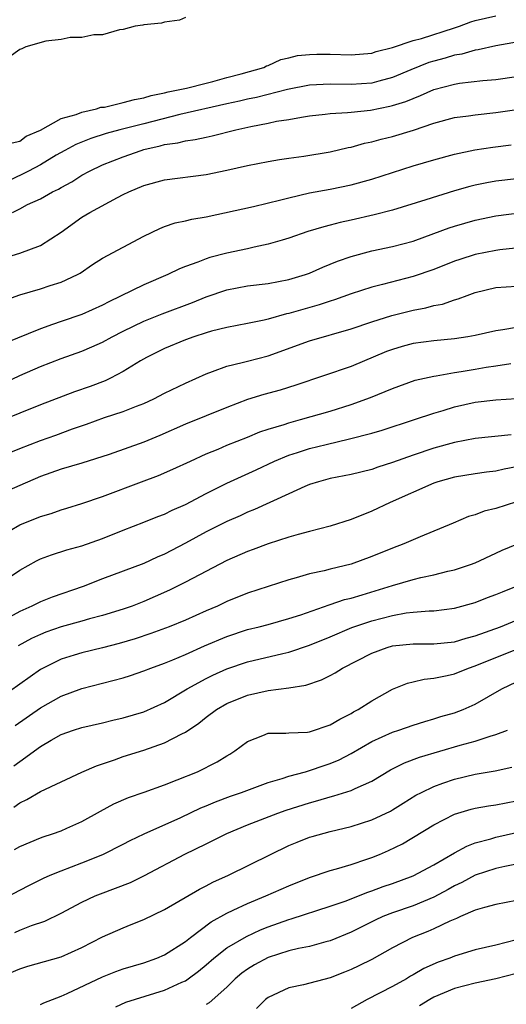
# Model space of a CAD drawing. Units: inches. Extents: x 2559000 to 2562000, y 1542000 to 1545000.
# Drawn here: x 2560365 to 2560412, y 1542655 to 1542750 of the extents above; entities that cross this region are included whole.
import ezdxf

# ---------------------------------------------------------------- set-up
doc = ezdxf.new("R2010")
doc.units = ezdxf.units.IN
doc.header["$MEASUREMENT"] = 0
doc.layers.add('LD25591542_2ft', color=105, linetype='Continuous')

msp = doc.modelspace()

# ---------------------------------------------------------------- linework, layer by layer
at = {"layer": 'LD25591542_2ft'}
for points, elevation in [([(2560364.262, 1542737.738), (2560365, 1542737.889), (2560365.621, 1542738.379), (2560367, 1542738.945), (2560369, 1542740.069), (2560370.455, 1542740.455), (2560371, 1542740.686), (2560372.41, 1542741), (2560372.841, 1542741.159), (2560373.185, 1542741.184), (2560375, 1542741.617), (2560376.074, 1542741.926), (2560377, 1542742.07), (2560377.701, 1542742.299), (2560379, 1542742.565), (2560379.338, 1542742.662), (2560381.103, 1542743), (2560383, 1542743.499), (2560383.65, 1542743.65), (2560385, 1542744.037), (2560386.399, 1542744.399), (2560388.583, 1542745), (2560388.85, 1542745.15), (2560389, 1542745.2), (2560390.231, 1542745.769), (2560391, 1542745.935), (2560391.848, 1542746.152), (2560393, 1542746.256), (2560393.705, 1542746.295), (2560395, 1542746.295), (2560397, 1542746.235), (2560399, 1542746.402), (2560399.44, 1542746.56), (2560401, 1542746.94), (2560403, 1542747.626), (2560403.808, 1542747.808), (2560407, 1542748.838), (2560407.476, 1542749), (2560408.583, 1542749.417), (2560409, 1542749.53), (2560411, 1542750.005)], 8196), ([(2560381, 1542749.823), (2560380.432, 1542749.568), (2560379, 1542749.397), (2560378.698, 1542749.302), (2560377, 1542749.138), (2560376.896, 1542749.104), (2560376.162, 1542749), (2560375, 1542748.675), (2560374.643, 1542748.644), (2560373, 1542748.173), (2560372.161, 1542748.161), (2560371, 1542747.904), (2560369.889, 1542747.889), (2560369, 1542747.724), (2560367.537, 1542747.537), (2560365.596, 1542747), (2560365.207, 1542746.793), (2560365, 1542746.744), (2560363.993, 1542746.007)], 8194), ([(2560415, 1542747.809), (2560411, 1542747.097), (2560409.283, 1542746.717), (2560409, 1542746.682), (2560407.7, 1542746.3), (2560407, 1542746.196), (2560406.095, 1542745.905), (2560405, 1542745.627), (2560404.524, 1542745.476), (2560402.78, 1542744.78), (2560401, 1542744.026), (2560399.695, 1542743.695), (2560399, 1542743.499), (2560397, 1542743.372), (2560395, 1542743.41), (2560393, 1542743.293), (2560390.881, 1542742.881), (2560387.883, 1542742.117), (2560387, 1542741.948), (2560386.238, 1542741.762), (2560385, 1542741.499), (2560380.462, 1542740.462), (2560377, 1542739.571), (2560374.669, 1542739), (2560373.364, 1542738.636), (2560371.858, 1542738.142), (2560370.425, 1542737.575), (2560369.36, 1542737), (2560368.526, 1542736.526), (2560367, 1542735.621), (2560365.838, 1542735), (2560363.95, 1542734.05)], 8198), ([(2560364.304, 1542731), (2560365, 1542731.372), (2560365.768, 1542731.768), (2560367, 1542732.335), (2560368.17, 1542733), (2560368.739, 1542733.261), (2560369, 1542733.427), (2560370.026, 1542733.974), (2560371, 1542734.593), (2560371.742, 1542735), (2560373, 1542735.597), (2560375, 1542736.391), (2560376.743, 1542737), (2560377, 1542737.071), (2560378.575, 1542737.425), (2560379, 1542737.554), (2560380.269, 1542737.731), (2560381, 1542737.928), (2560381.958, 1542738.042), (2560383, 1542738.287), (2560383.598, 1542738.402), (2560385.886, 1542739), (2560387.315, 1542739.315), (2560389, 1542739.63), (2560389.808, 1542739.809), (2560391, 1542739.987), (2560392.223, 1542740.222), (2560393, 1542740.331), (2560394.497, 1542740.497), (2560395, 1542740.566), (2560396.654, 1542740.654), (2560397, 1542740.703), (2560398.898, 1542740.898), (2560400.741, 1542741.259), (2560401, 1542741.324), (2560402.281, 1542741.719), (2560403, 1542742.026), (2560403.715, 1542742.285), (2560405, 1542742.866), (2560407, 1542743.402), (2560407.479, 1542743.479), (2560409.736, 1542743.736), (2560411, 1542743.85), (2560413, 1542744.142)], 8200), ([(2560363, 1542726.462), (2560365, 1542727.061), (2560367, 1542727.814), (2560369, 1542729.113), (2560371, 1542730.542), (2560371.766, 1542731), (2560374.459, 1542732.459), (2560375, 1542732.733), (2560375.534, 1542733), (2560377, 1542733.619), (2560379, 1542734.171), (2560383, 1542734.679), (2560385, 1542735.074), (2560387, 1542735.534), (2560389, 1542735.943), (2560390.109, 1542736.109), (2560391, 1542736.264), (2560392.451, 1542736.45), (2560395, 1542736.865), (2560396.721, 1542737.279), (2560397, 1542737.325), (2560398.309, 1542737.69), (2560399, 1542737.822), (2560399.918, 1542738.082), (2560401, 1542738.345), (2560403.033, 1542738.967), (2560405, 1542739.628), (2560407, 1542740.182), (2560408.348, 1542740.348), (2560409, 1542740.448), (2560411, 1542740.645), (2560415, 1542741.246)], 8202), ([(2560363.485, 1542722.514), (2560365, 1542723.035), (2560367, 1542723.627), (2560367.954, 1542723.954), (2560369, 1542724.279), (2560370.569, 1542725), (2560370.85, 1542725.15), (2560372.033, 1542725.967), (2560373, 1542726.596), (2560377, 1542728.707), (2560378.532, 1542729.468), (2560379, 1542729.654), (2560380.001, 1542729.999), (2560381, 1542730.205), (2560381.635, 1542730.365), (2560383, 1542730.595), (2560387.597, 1542731.596), (2560390.209, 1542732.209), (2560391, 1542732.43), (2560393, 1542732.901), (2560395, 1542733.264), (2560397, 1542733.673), (2560399, 1542734.228), (2560401, 1542734.875), (2560403, 1542735.498), (2560405, 1542736.089), (2560407, 1542736.642), (2560408.949, 1542737.051), (2560410.701, 1542737.299), (2560412.474, 1542737.526)], 8204), ([(2560413, 1542734.252), (2560411, 1542734.015), (2560410.129, 1542733.871), (2560409, 1542733.645), (2560408.482, 1542733.518), (2560407, 1542733.084), (2560404.214, 1542732.214), (2560401, 1542731.242), (2560399.236, 1542730.764), (2560397, 1542730.247), (2560395.965, 1542730.035), (2560395, 1542729.773), (2560394.371, 1542729.629), (2560392.839, 1542729.161), (2560391, 1542728.525), (2560390.346, 1542728.345), (2560389, 1542727.928), (2560387.647, 1542727.647), (2560387, 1542727.492), (2560385, 1542727.065), (2560383.353, 1542726.647), (2560383, 1542726.528), (2560382.197, 1542726.197), (2560381, 1542725.785), (2560380.437, 1542725.563), (2560379.308, 1542725), (2560377, 1542724.025), (2560373.616, 1542722.384), (2560373, 1542722.058), (2560371, 1542721.15), (2560369, 1542720.475), (2560368.172, 1542720.173), (2560367, 1542719.783), (2560363.61, 1542718.39)], 8206), ([(2560363.471, 1542714.529), (2560365, 1542715.245), (2560367, 1542716.134), (2560369, 1542716.898), (2560371, 1542717.607), (2560371.983, 1542718.017), (2560373, 1542718.486), (2560373.932, 1542719), (2560375, 1542719.541), (2560377, 1542720.504), (2560378.774, 1542721.226), (2560381.683, 1542722.317), (2560383, 1542722.863), (2560385, 1542723.543), (2560387, 1542723.919), (2560389, 1542724.161), (2560391, 1542724.526), (2560392.59, 1542725), (2560393, 1542725.142), (2560394.279, 1542725.721), (2560395, 1542726), (2560395.703, 1542726.297), (2560397, 1542726.761), (2560399, 1542727.296), (2560401, 1542727.723), (2560403, 1542728.248), (2560405, 1542728.958), (2560406.48, 1542729.52), (2560407, 1542729.689), (2560409, 1542730.268), (2560411, 1542730.667), (2560415, 1542731.184)], 8208), ([(2560415, 1542727.789), (2560411.383, 1542727.383), (2560411, 1542727.333), (2560409, 1542726.958), (2560407.521, 1542726.479), (2560407, 1542726.294), (2560405, 1542725.489), (2560403, 1542724.811), (2560400.046, 1542724.046), (2560399, 1542723.796), (2560397, 1542723.159), (2560395.418, 1542722.582), (2560395, 1542722.455), (2560393.92, 1542722.08), (2560391, 1542721.255), (2560390.783, 1542721.217), (2560389, 1542720.715), (2560388.619, 1542720.618), (2560387, 1542720.285), (2560385, 1542719.896), (2560383.536, 1542719.536), (2560383, 1542719.383), (2560381.82, 1542719), (2560381, 1542718.707), (2560379, 1542717.865), (2560377.236, 1542717), (2560376.668, 1542716.668), (2560375, 1542715.642), (2560373.768, 1542715), (2560373.251, 1542714.749), (2560371.796, 1542714.204), (2560370.31, 1542713.689), (2560367, 1542712.426), (2560361, 1542710.013)], 8210), ([(2560363, 1542707.399), (2560365, 1542708.202), (2560367, 1542708.979), (2560368.49, 1542709.51), (2560370.112, 1542710.112), (2560371.439, 1542710.561), (2560373.2, 1542711.2), (2560375, 1542711.769), (2560376.295, 1542712.296), (2560377, 1542712.556), (2560377.966, 1542713), (2560379, 1542713.541), (2560381, 1542714.525), (2560383, 1542715.432), (2560383.632, 1542715.632), (2560385, 1542716.149), (2560386.5, 1542716.5), (2560387, 1542716.646), (2560389, 1542717.173), (2560393, 1542718.595), (2560397, 1542719.759), (2560399, 1542720.447), (2560400.935, 1542721.065), (2560403, 1542721.572), (2560404.215, 1542721.785), (2560405, 1542722.006), (2560405.84, 1542722.16), (2560407, 1542722.573), (2560407.342, 1542722.658), (2560408.212, 1542723), (2560409, 1542723.28), (2560411, 1542723.748), (2560413, 1542723.896)], 8212), ([(2560413, 1542719.909), (2560411.656, 1542719.656), (2560411, 1542719.568), (2560409, 1542719.133), (2560408.269, 1542719), (2560407, 1542718.805), (2560405, 1542718.614), (2560403, 1542718.353), (2560401.938, 1542718.062), (2560401, 1542717.781), (2560400.435, 1542717.565), (2560397, 1542716.135), (2560391.67, 1542714.329), (2560390.143, 1542713.857), (2560388.583, 1542713.417), (2560387, 1542712.929), (2560385, 1542712.174), (2560381, 1542710.561), (2560378.537, 1542709.463), (2560377, 1542708.808), (2560373.635, 1542707.635), (2560371, 1542706.807), (2560369, 1542706.229), (2560367, 1542705.508), (2560365, 1542704.644), (2560363, 1542703.755)], 8214), ([(2560363, 1542699.684), (2560365, 1542700.831), (2560367, 1542701.63), (2560368.056, 1542701.944), (2560369, 1542702.278), (2560369.563, 1542702.437), (2560371, 1542702.899), (2560373, 1542703.585), (2560376.758, 1542705), (2560378.403, 1542705.597), (2560379.8, 1542706.2), (2560381.486, 1542707), (2560383, 1542707.694), (2560384.158, 1542708.157), (2560385, 1542708.517), (2560387, 1542709.312), (2560388.191, 1542709.809), (2560389, 1542710.075), (2560390.538, 1542710.538), (2560391, 1542710.698), (2560392.133, 1542711), (2560395, 1542711.831), (2560397, 1542712.448), (2560398.875, 1542713.125), (2560400.298, 1542713.702), (2560401, 1542714.019), (2560403.196, 1542714.804), (2560405, 1542715.204), (2560405.23, 1542715.23), (2560407, 1542715.552), (2560407.65, 1542715.65), (2560409, 1542715.887), (2560410.061, 1542716.061), (2560411, 1542716.192), (2560412.428, 1542716.427)], 8216), ([(2560363, 1542695.094), (2560365, 1542696.477), (2560366.63, 1542697.37), (2560367, 1542697.556), (2560368.059, 1542697.941), (2560369.566, 1542698.433), (2560371, 1542698.817), (2560373, 1542699.531), (2560375, 1542700.327), (2560377, 1542701.085), (2560378.356, 1542701.644), (2560379, 1542701.884), (2560379.74, 1542702.26), (2560381, 1542702.815), (2560383, 1542703.869), (2560385, 1542704.875), (2560387.834, 1542706.166), (2560389.602, 1542707), (2560391, 1542707.577), (2560391.826, 1542707.826), (2560393, 1542708.215), (2560394.611, 1542708.611), (2560396.869, 1542709.131), (2560399, 1542709.707), (2560400.004, 1542709.996), (2560403.139, 1542711), (2560405, 1542711.634), (2560405.896, 1542711.896), (2560407, 1542712.246), (2560409, 1542712.687), (2560411, 1542712.902), (2560412.971, 1542713.029)], 8218), ([(2560412.474, 1542709.526), (2560409, 1542709.189), (2560407, 1542708.802), (2560405, 1542708.233), (2560403, 1542707.563), (2560401, 1542706.853), (2560399.594, 1542706.406), (2560399, 1542706.186), (2560397, 1542705.689), (2560395, 1542705.3), (2560393.855, 1542705), (2560393, 1542704.726), (2560392.542, 1542704.542), (2560391, 1542703.844), (2560387.683, 1542702.317), (2560387, 1542702.049), (2560386.285, 1542701.715), (2560385, 1542701.154), (2560383, 1542700.153), (2560381, 1542699.059), (2560379, 1542698.008), (2560378.29, 1542697.709), (2560377, 1542697.108), (2560373, 1542695.627), (2560371.117, 1542694.883), (2560368.134, 1542693.866), (2560367, 1542693.414), (2560366.182, 1542693), (2560365, 1542692.472), (2560363, 1542691.374)], 8220), ([(2560413, 1542706.428), (2560411.784, 1542706.216), (2560411, 1542706.013), (2560410.086, 1542705.914), (2560409, 1542705.764), (2560407, 1542705.447), (2560405.391, 1542705), (2560405, 1542704.868), (2560400.788, 1542703), (2560399, 1542702.174), (2560397, 1542701.354), (2560395, 1542700.702), (2560393, 1542700.191), (2560391.893, 1542699.893), (2560391, 1542699.634), (2560389, 1542698.999), (2560387.543, 1542698.457), (2560387, 1542698.271), (2560385, 1542697.391), (2560381, 1542695.294), (2560379.477, 1542694.523), (2560378.094, 1542693.907), (2560377, 1542693.441), (2560375.859, 1542693), (2560375, 1542692.695), (2560373, 1542692.068), (2560371.745, 1542691.745), (2560371, 1542691.527), (2560369, 1542690.993), (2560367.525, 1542690.475), (2560367, 1542690.261), (2560366.148, 1542689.852), (2560364.861, 1542689.138)], 8222), ([(2560413, 1542703.07), (2560411, 1542702.421), (2560409.853, 1542702.147), (2560409, 1542701.814), (2560408.364, 1542701.637), (2560406.881, 1542701), (2560403.694, 1542699.695), (2560402.101, 1542699), (2560401, 1542698.588), (2560399, 1542697.765), (2560397, 1542697.044), (2560395, 1542696.567), (2560394.411, 1542696.411), (2560393, 1542696.103), (2560391.717, 1542695.717), (2560391, 1542695.527), (2560387, 1542694.227), (2560385, 1542693.43), (2560384.094, 1542693), (2560383, 1542692.526), (2560381, 1542691.624), (2560379.447, 1542691), (2560377.655, 1542690.345), (2560376.158, 1542689.842), (2560374.623, 1542689.376), (2560373, 1542688.955), (2560371, 1542688.492), (2560370.25, 1542688.25), (2560369, 1542687.882), (2560367.257, 1542687), (2560367, 1542686.855), (2560363, 1542684.022)], 8224), ([(2560364.553, 1542681.448), (2560367, 1542683.182), (2560369, 1542684.285), (2560371, 1542685.028), (2560375, 1542686.076), (2560375.714, 1542686.286), (2560377, 1542686.724), (2560377.682, 1542687), (2560379, 1542687.474), (2560379.789, 1542687.79), (2560381, 1542688.308), (2560382.857, 1542689.143), (2560385, 1542690.07), (2560387, 1542690.729), (2560388.135, 1542691), (2560389, 1542691.225), (2560391, 1542691.785), (2560392.159, 1542692.159), (2560394.895, 1542693.105), (2560395, 1542693.13), (2560396.382, 1542693.618), (2560397, 1542693.764), (2560398.076, 1542694.075), (2560401, 1542694.97), (2560403, 1542695.556), (2560403.744, 1542695.744), (2560405, 1542696.007), (2560406.359, 1542696.359), (2560407, 1542696.494), (2560408.531, 1542697), (2560409, 1542697.181), (2560411, 1542698.101), (2560411.599, 1542698.401), (2560413.013, 1542698.987)], 8226), ([(2560364.443, 1542677.557), (2560365, 1542677.99), (2560367, 1542679.433), (2560368.05, 1542680.05), (2560369, 1542680.584), (2560370.183, 1542681), (2560371, 1542681.26), (2560373, 1542681.721), (2560374.012, 1542681.988), (2560375, 1542682.211), (2560377, 1542682.789), (2560379, 1542683.666), (2560381.182, 1542685), (2560383, 1542686.01), (2560383.666, 1542686.334), (2560385, 1542686.926), (2560387, 1542687.594), (2560390.408, 1542688.408), (2560391, 1542688.534), (2560393, 1542689.202), (2560395, 1542690.034), (2560397.071, 1542690.929), (2560399, 1542691.566), (2560401, 1542692.077), (2560402.325, 1542692.325), (2560403, 1542692.405), (2560404.543, 1542692.543), (2560405, 1542692.543), (2560407, 1542692.778), (2560409, 1542693.353), (2560410.185, 1542693.815), (2560411, 1542694.098), (2560411.628, 1542694.372), (2560413, 1542694.93)], 8228), ([(2560364.419, 1542673.581), (2560365, 1542673.981), (2560365.695, 1542674.305), (2560367, 1542675.074), (2560371, 1542676.961), (2560372.42, 1542677.58), (2560374.157, 1542678.157), (2560375, 1542678.458), (2560377, 1542679.091), (2560379, 1542679.774), (2560380.653, 1542680.653), (2560381, 1542680.815), (2560382.312, 1542681.688), (2560383, 1542682.262), (2560384, 1542683), (2560385, 1542683.571), (2560387, 1542684.377), (2560389, 1542684.85), (2560391, 1542685.108), (2560392.644, 1542685.356), (2560394.141, 1542685.859), (2560395, 1542686.292), (2560395.459, 1542686.541), (2560396.19, 1542687), (2560399, 1542688.448), (2560400.482, 1542689), (2560401, 1542689.145), (2560403, 1542689.361), (2560405, 1542689.349), (2560407, 1542689.536), (2560408.116, 1542689.884), (2560409, 1542690.115), (2560411.433, 1542691), (2560413, 1542691.642)], 8230), ([(2560364.503, 1542669.496), (2560365, 1542669.781), (2560367, 1542670.613), (2560367.282, 1542670.718), (2560368.175, 1542671), (2560369, 1542671.303), (2560369.548, 1542671.548), (2560371, 1542672.201), (2560372.799, 1542673.201), (2560374.102, 1542673.898), (2560375.501, 1542674.499), (2560377.027, 1542675.027), (2560379, 1542675.736), (2560380.197, 1542676.197), (2560382.161, 1542677), (2560384.064, 1542677.936), (2560385, 1542678.534), (2560385.303, 1542678.697), (2560385.771, 1542679), (2560387, 1542679.922), (2560388.489, 1542680.489), (2560389, 1542680.718), (2560390.704, 1542680.704), (2560391, 1542680.75), (2560392.812, 1542680.812), (2560393, 1542680.843), (2560393.489, 1542681), (2560394.594, 1542681.406), (2560395, 1542681.531), (2560395.913, 1542682.086), (2560397, 1542682.626), (2560397.233, 1542682.767), (2560397.681, 1542683), (2560399, 1542683.844), (2560401, 1542684.963), (2560402.456, 1542685.544), (2560403, 1542685.681), (2560404.061, 1542685.939), (2560405, 1542686.023), (2560406.277, 1542686.277), (2560407, 1542686.455), (2560408.337, 1542687), (2560409, 1542687.218), (2560411, 1542688.031), (2560414.568, 1542689.431)], 8232), ([(2560363.98, 1542665), (2560365, 1542665.567), (2560365.946, 1542666.055), (2560367.291, 1542666.708), (2560367.948, 1542667), (2560369, 1542667.43), (2560371, 1542668.19), (2560373.027, 1542669), (2560375, 1542669.992), (2560375.661, 1542670.339), (2560377.009, 1542670.992), (2560380.572, 1542672.572), (2560382.501, 1542673.499), (2560383, 1542673.702), (2560383.901, 1542674.099), (2560385.356, 1542674.644), (2560386.414, 1542675), (2560389, 1542675.964), (2560390.346, 1542676.346), (2560391, 1542676.571), (2560392.604, 1542677), (2560392.903, 1542677.098), (2560393, 1542677.111), (2560394.394, 1542677.606), (2560395, 1542677.803), (2560395.843, 1542678.158), (2560397, 1542678.76), (2560399, 1542679.899), (2560401, 1542680.803), (2560401.606, 1542681), (2560403, 1542681.496), (2560404.142, 1542681.858), (2560405, 1542682.092), (2560405.684, 1542682.316), (2560407, 1542682.691), (2560407.828, 1542683), (2560409, 1542683.508), (2560411.581, 1542685), (2560413, 1542685.683)], 8234), ([(2560364.53, 1542661.47), (2560365, 1542661.684), (2560366.13, 1542662.13), (2560367.424, 1542662.576), (2560369, 1542663.337), (2560371, 1542664.386), (2560372.306, 1542665), (2560372.798, 1542665.202), (2560374.256, 1542665.744), (2560375.69, 1542666.31), (2560377.04, 1542666.959), (2560380.962, 1542669.038), (2560383, 1542670.043), (2560383.656, 1542670.345), (2560385, 1542671.039), (2560387, 1542671.861), (2560389.944, 1542673), (2560390.723, 1542673.277), (2560393, 1542673.998), (2560393.794, 1542674.206), (2560395, 1542674.579), (2560395.342, 1542674.658), (2560397, 1542675.194), (2560397.39, 1542675.39), (2560399, 1542676.099), (2560400.819, 1542677.181), (2560402.157, 1542677.844), (2560403.614, 1542678.386), (2560407.55, 1542679.55), (2560409, 1542679.957), (2560410.429, 1542680.429), (2560411, 1542680.579), (2560412.1, 1542681)], 8236), ([(2560363, 1542657.114), (2560365, 1542657.964), (2560365.793, 1542658.207), (2560369, 1542659.116), (2560371, 1542660.026), (2560373, 1542661.043), (2560375, 1542661.936), (2560375.774, 1542662.226), (2560377, 1542662.731), (2560379, 1542663.679), (2560382.351, 1542665.649), (2560383, 1542665.965), (2560383.663, 1542666.337), (2560385.164, 1542667), (2560389.214, 1542669), (2560391, 1542669.858), (2560391.804, 1542670.196), (2560393, 1542670.666), (2560393.255, 1542670.745), (2560395, 1542671.233), (2560397, 1542671.709), (2560399, 1542672.339), (2560400.799, 1542673.201), (2560401, 1542673.314), (2560402.03, 1542673.97), (2560403.277, 1542674.724), (2560403.797, 1542675), (2560405, 1542675.581), (2560405.879, 1542675.879), (2560407, 1542676.291), (2560409, 1542676.754), (2560410.933, 1542677.066), (2560412.548, 1542677.452)], 8238), ([(2560367, 1542654.531), (2560367.317, 1542654.683), (2560369, 1542655.335), (2560369.586, 1542655.586), (2560373, 1542657.187), (2560374.297, 1542657.703), (2560375, 1542657.959), (2560377, 1542658.548), (2560378.247, 1542659), (2560379, 1542659.323), (2560381, 1542660.596), (2560381.504, 1542661), (2560383.507, 1542662.493), (2560385, 1542663.336), (2560385.611, 1542663.611), (2560387, 1542664.281), (2560388.782, 1542665), (2560391, 1542665.965), (2560393, 1542666.766), (2560395, 1542667.445), (2560395.607, 1542667.607), (2560397, 1542668.039), (2560398.537, 1542668.537), (2560399, 1542668.702), (2560399.743, 1542669), (2560400.623, 1542669.377), (2560401.966, 1542670.034), (2560405, 1542671.882), (2560407, 1542672.909), (2560408.62, 1542673.379), (2560409, 1542673.469), (2560410.295, 1542673.705), (2560411, 1542673.801), (2560413, 1542674.198)], 8240), ([(2560374.301, 1542654.301), (2560375.263, 1542654.737), (2560379, 1542655.908), (2560380.676, 1542656.676), (2560381, 1542656.811), (2560381.279, 1542657), (2560382.266, 1542657.734), (2560383, 1542658.337), (2560383.754, 1542659), (2560385, 1542659.974), (2560386.905, 1542661.095), (2560388.273, 1542661.727), (2560389, 1542662.018), (2560391, 1542662.732), (2560391.216, 1542662.784), (2560395, 1542663.999), (2560396.534, 1542664.534), (2560397.739, 1542665), (2560398.633, 1542665.367), (2560399, 1542665.48), (2560400.098, 1542665.902), (2560401, 1542666.207), (2560403, 1542666.935), (2560405, 1542667.997), (2560407, 1542669.162), (2560408.178, 1542669.822), (2560409, 1542670.118), (2560410.513, 1542670.514), (2560411, 1542670.665), (2560413, 1542671.112)], 8242), ([(2560413, 1542668.062), (2560411.846, 1542667.846), (2560411, 1542667.655), (2560409, 1542667.021), (2560407.695, 1542666.305), (2560407, 1542665.979), (2560406.379, 1542665.621), (2560405, 1542664.88), (2560403, 1542664.059), (2560401, 1542663.373), (2560400.067, 1542663), (2560399.342, 1542662.659), (2560397, 1542661.503), (2560395, 1542660.674), (2560394.569, 1542660.569), (2560393, 1542660.129), (2560391.935, 1542659.935), (2560391, 1542659.705), (2560389, 1542659.066), (2560387.664, 1542658.335), (2560387, 1542657.933), (2560386.455, 1542657.544), (2560385.809, 1542657), (2560385, 1542656.196), (2560383.311, 1542654.688), (2560383, 1542654.509)], 8244), ([(2560413, 1542664.555), (2560411, 1542664.165), (2560409.898, 1542663.898), (2560409, 1542663.63), (2560407.58, 1542663), (2560407.189, 1542662.811), (2560406.558, 1542662.559), (2560405, 1542661.81), (2560404.429, 1542661.572), (2560402.93, 1542661), (2560401, 1542659.988), (2560399, 1542658.868), (2560397.757, 1542658.244), (2560397, 1542657.887), (2560396.375, 1542657.625), (2560395, 1542657.087), (2560392.418, 1542656.418), (2560391, 1542656.132), (2560389, 1542655.207), (2560388.745, 1542655), (2560387.874, 1542654.126)], 8246), ([(2560413, 1542660.768), (2560411, 1542660.252), (2560409, 1542659.808), (2560407, 1542659.183), (2560406.546, 1542659), (2560405.408, 1542658.592), (2560404.019, 1542657.98), (2560403, 1542657.378), (2560402.752, 1542657.247), (2560402.361, 1542657), (2560401, 1542656.25), (2560398.556, 1542655), (2560397, 1542654.143)], 8248), ([(2560413, 1542657.523), (2560411, 1542656.983), (2560409, 1542656.564), (2560407, 1542656.049), (2560405, 1542655.214), (2560404.609, 1542655), (2560403.628, 1542654.372)], 8250)]:
    msp.add_lwpolyline(points, dxfattribs=dict(at, elevation=elevation))

doc.saveas('drawing.dxf')
